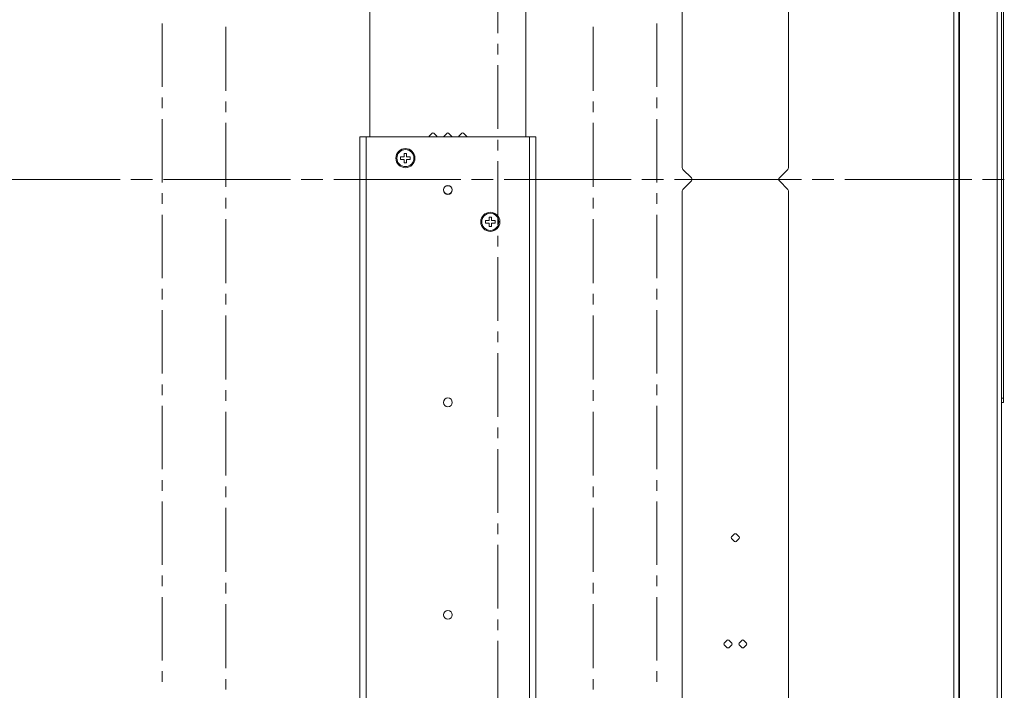
# Model space of a CAD drawing. Units: millimetres. Extents: x -39 to 249, y 47 to 295.
# Drawn here: x 187 to 207, y 131 to 145 of the extents above; entities that cross this region are included whole.
import ezdxf

# ---------------------------------------------------------------- set-up
doc = ezdxf.new("R2010")
doc.units = ezdxf.units.MM
doc.header["$MEASUREMENT"] = 0
doc.layers.add('レイヤー 2', color=7, linetype='Continuous', lineweight=0)

msp = doc.modelspace()

# ---------------------------------------------------------------- linework, layer by layer
at = {"layer": 'レイヤー 2', "color": 7, "lineweight": 9}
msp.add_line((205.493, 187.248), (205.493, 95.714), dxfattribs=at)
for points, knots in [([(206.363, 95.066), (206.363, 95.066), (206.363, 141.481), (206.363, 141.481), (206.363, 141.481), (206.363, 187.896), (206.363, 187.896)], [0, 0, 0, 0, 1, 1, 1, 2, 2, 2, 2]), ([(193.632, 142.329), (193.632, 142.329), (193.67, 142.329), (193.67, 142.329), (193.67, 142.329), (193.759, 142.329), (193.759, 142.329)], [0, 0, 0, 0, 1, 1, 1, 2, 2, 2, 2]), ([(197.024, 142.329), (197.024, 142.329), (197.114, 142.329), (197.114, 142.329), (197.114, 142.329), (197.151, 142.329), (197.151, 142.329)], [0, 0, 0, 0, 1, 1, 1, 2, 2, 2, 2]), ([(194.735, 141.905), (194.735, 142.01), (194.649, 142.096), (194.544, 142.096), (194.439, 142.096), (194.353, 142.01), (194.353, 141.905), (194.353, 141.8), (194.439, 141.714), (194.544, 141.714), (194.649, 141.714), (194.735, 141.8), (194.735, 141.905)], [0, 0, 0, 0, 1, 1, 1, 2, 2, 2, 3, 3, 3, 4, 4, 4, 4]), ([(194.713, 141.905), (194.713, 141.999), (194.638, 142.075), (194.544, 142.075), (194.45, 142.075), (194.374, 141.999), (194.374, 141.905), (194.374, 141.811), (194.45, 141.735), (194.544, 141.735), (194.638, 141.735), (194.713, 141.811), (194.713, 141.905)], [0, 0, 0, 0, 1, 1, 1, 2, 2, 2, 3, 3, 3, 4, 4, 4, 4]), ([(195.481, 141.269), (195.481, 141.318), (195.441, 141.358), (195.392, 141.358), (195.343, 141.358), (195.303, 141.318), (195.303, 141.269), (195.303, 141.22), (195.343, 141.18), (195.392, 141.18), (195.441, 141.18), (195.481, 141.22), (195.481, 141.269)], [0, 0, 0, 0, 1, 1, 1, 2, 2, 2, 3, 3, 3, 4, 4, 4, 4]), ([(206.07, 141.481), (206.07, 141.481), (206.344, 141.481), (206.344, 141.481), (206.344, 141.481), (206.503, 141.481), (206.503, 141.481)], [0, 0, 0, 0, 1, 1, 1, 2, 2, 2, 2]), ([(195.477, 141.269), (195.477, 141.316), (195.439, 141.354), (195.392, 141.354), (195.345, 141.354), (195.307, 141.316), (195.307, 141.269), (195.307, 141.222), (195.345, 141.184), (195.392, 141.184), (195.439, 141.184), (195.477, 141.222), (195.477, 141.269)], [0, 0, 0, 0, 1, 1, 1, 2, 2, 2, 3, 3, 3, 4, 4, 4, 4]), ([(196.431, 140.633), (196.431, 140.738), (196.345, 140.824), (196.24, 140.824), (196.134, 140.824), (196.049, 140.738), (196.049, 140.633), (196.049, 140.528), (196.134, 140.442), (196.24, 140.442), (196.345, 140.442), (196.431, 140.528), (196.431, 140.633)], [0, 0, 0, 0, 1, 1, 1, 2, 2, 2, 3, 3, 3, 4, 4, 4, 4]), ([(196.409, 140.633), (196.409, 140.727), (196.334, 140.803), (196.24, 140.803), (196.146, 140.803), (196.07, 140.727), (196.07, 140.633), (196.07, 140.539), (196.146, 140.463), (196.24, 140.463), (196.334, 140.463), (196.409, 140.539), (196.409, 140.633)], [0, 0, 0, 0, 1, 1, 1, 2, 2, 2, 3, 3, 3, 4, 4, 4, 4]), ([(195.481, 137.029), (195.481, 137.078), (195.441, 137.118), (195.392, 137.118), (195.343, 137.118), (195.303, 137.078), (195.303, 137.029), (195.303, 136.98), (195.343, 136.94), (195.392, 136.94), (195.441, 136.94), (195.481, 136.98), (195.481, 137.029)], [0, 0, 0, 0, 1, 1, 1, 2, 2, 2, 3, 3, 3, 4, 4, 4, 4]), ([(206.484, 137.029), (206.484, 137.029), (206.484, 137.054), (206.484, 137.054), (206.484, 137.054), (206.484, 137.114), (206.484, 137.114)], [0, 0, 0, 0, 1, 1, 1, 2, 2, 2, 2]), ([(195.481, 132.789), (195.481, 132.838), (195.441, 132.878), (195.392, 132.878), (195.343, 132.878), (195.303, 132.838), (195.303, 132.789), (195.303, 132.74), (195.343, 132.7), (195.392, 132.7), (195.441, 132.7), (195.481, 132.74), (195.481, 132.789)], [0, 0, 0, 0, 1, 1, 1, 2, 2, 2, 3, 3, 3, 4, 4, 4, 4])]:
    msp.add_open_spline(points, degree=3, knots=knots, dxfattribs=at)
for points in [[(206.45, 187.896), (206.45, 187.896), (206.45, 95.066), (206.45, 95.066)], [(205.598, 95.658), (205.598, 95.658), (205.598, 187.304), (205.598, 187.304)], [(205.61, 187.317), (205.61, 187.317), (205.61, 95.645), (205.61, 95.645)], [(200.073, 141.711), (200.073, 141.711), (200.073, 156.885), (200.073, 156.885)], [(202.193, 156.885), (202.193, 156.885), (202.193, 141.711), (202.193, 141.711)], [(193.832, 142.329), (193.832, 142.329), (193.832, 151.233), (193.832, 151.233)], [(196.952, 151.233), (196.952, 151.233), (196.952, 142.329), (196.952, 142.329)], [(206.484, 137.114), (206.484, 137.114), (206.484, 145.848), (206.484, 145.848)], [(196.388, 144.402), (196.388, 144.402), (196.388, 145.673), (196.388, 145.673)], [(189.689, 144.592), (189.689, 144.592), (189.689, 143.328), (189.689, 143.328)], [(190.961, 144.528), (190.961, 144.528), (190.961, 143.251), (190.961, 143.251)], [(198.296, 144.528), (198.296, 144.528), (198.296, 143.251), (198.296, 143.251)], [(199.568, 144.592), (199.568, 144.592), (199.568, 143.328), (199.568, 143.328)], [(196.388, 143.974), (196.388, 143.974), (196.388, 144.186), (196.388, 144.186)], [(196.388, 142.487), (196.388, 142.487), (196.388, 143.758), (196.388, 143.758)], [(189.689, 143.112), (189.689, 143.112), (189.689, 142.9), (189.689, 142.9)], [(190.961, 143.035), (190.961, 143.035), (190.961, 142.823), (190.961, 142.823)], [(198.296, 143.035), (198.296, 143.035), (198.296, 142.823), (198.296, 142.823)], [(199.568, 143.112), (199.568, 143.112), (199.568, 142.9), (199.568, 142.9)], [(189.689, 142.684), (189.689, 142.684), (189.689, 141.42), (189.689, 141.42)], [(190.961, 142.607), (190.961, 142.607), (190.961, 141.33), (190.961, 141.33)], [(198.296, 142.607), (198.296, 142.607), (198.296, 141.33), (198.296, 141.33)], [(199.568, 142.684), (199.568, 142.684), (199.568, 141.42), (199.568, 141.42)], [(195.02, 142.344), (195.016, 142.34), (195.014, 142.335), (195.014, 142.329)], [(195.02, 142.344), (195.02, 142.344), (195.08, 142.404), (195.08, 142.404)], [(195.11, 142.404), (195.102, 142.412), (195.088, 142.412), (195.08, 142.404)], [(195.11, 142.404), (195.11, 142.404), (195.17, 142.344), (195.17, 142.344)], [(195.176, 142.329), (195.176, 142.335), (195.174, 142.34), (195.17, 142.344)], [(195.317, 142.344), (195.313, 142.34), (195.311, 142.335), (195.311, 142.329)], [(195.317, 142.344), (195.317, 142.344), (195.377, 142.404), (195.377, 142.404)], [(195.407, 142.404), (195.399, 142.412), (195.385, 142.412), (195.377, 142.404)], [(195.407, 142.404), (195.407, 142.404), (195.467, 142.344), (195.467, 142.344)], [(195.473, 142.329), (195.473, 142.335), (195.471, 142.34), (195.467, 142.344)], [(195.614, 142.344), (195.61, 142.34), (195.608, 142.335), (195.608, 142.329)], [(195.674, 142.404), (195.674, 142.404), (195.614, 142.344), (195.614, 142.344)], [(195.704, 142.404), (195.695, 142.412), (195.682, 142.412), (195.674, 142.404)], [(195.764, 142.344), (195.764, 142.344), (195.704, 142.404), (195.704, 142.404)], [(195.77, 142.329), (195.77, 142.335), (195.768, 142.34), (195.764, 142.344)], [(193.632, 122.655), (193.632, 122.655), (193.632, 142.329), (193.632, 142.329)], [(193.759, 142.329), (193.759, 142.329), (197.024, 142.329), (197.024, 142.329)], [(193.759, 142.329), (193.759, 142.329), (193.759, 122.655), (193.759, 122.655)], [(196.388, 142.059), (196.388, 142.059), (196.388, 142.271), (196.388, 142.271)], [(197.024, 122.655), (197.024, 122.655), (197.024, 142.329), (197.024, 142.329)], [(197.151, 142.329), (197.151, 142.329), (197.151, 122.655), (197.151, 122.655)], [(194.518, 141.93), (194.518, 141.93), (194.518, 142), (194.518, 142)], [(194.518, 142), (194.518, 142), (194.569, 142), (194.569, 142)], [(194.569, 142), (194.569, 142), (194.569, 141.93), (194.569, 141.93)], [(194.448, 141.88), (194.448, 141.88), (194.448, 141.93), (194.448, 141.93)], [(194.448, 141.93), (194.448, 141.93), (194.518, 141.93), (194.518, 141.93)], [(194.518, 141.88), (194.518, 141.88), (194.448, 141.88), (194.448, 141.88)], [(194.518, 141.81), (194.518, 141.81), (194.518, 141.88), (194.518, 141.88)], [(194.569, 141.81), (194.569, 141.81), (194.518, 141.81), (194.518, 141.81)], [(194.569, 141.93), (194.569, 141.93), (194.639, 141.93), (194.639, 141.93)], [(194.639, 141.88), (194.639, 141.88), (194.569, 141.88), (194.569, 141.88)], [(194.569, 141.88), (194.569, 141.88), (194.569, 141.81), (194.569, 141.81)], [(194.639, 141.93), (194.639, 141.93), (194.639, 141.88), (194.639, 141.88)], [(196.388, 140.573), (196.388, 140.573), (196.388, 141.843), (196.388, 141.843)], [(200.073, 141.711), (200.073, 141.699), (200.077, 141.689), (200.085, 141.681)], [(200.255, 141.511), (200.255, 141.511), (200.085, 141.681), (200.085, 141.681)], [(202.18, 141.681), (202.18, 141.681), (202.011, 141.511), (202.011, 141.511)], [(202.18, 141.681), (202.188, 141.689), (202.193, 141.699), (202.193, 141.711)], [(186.311, 141.481), (186.311, 141.481), (188.847, 141.481), (188.847, 141.481)], [(189.063, 141.481), (189.063, 141.481), (189.496, 141.481), (189.496, 141.481)], [(189.712, 141.481), (189.712, 141.481), (192.249, 141.481), (192.249, 141.481)], [(192.465, 141.481), (192.465, 141.481), (192.897, 141.481), (192.897, 141.481)], [(193.113, 141.481), (193.113, 141.481), (195.65, 141.481), (195.65, 141.481)], [(195.866, 141.481), (195.866, 141.481), (196.299, 141.481), (196.299, 141.481)], [(196.515, 141.481), (196.515, 141.481), (199.051, 141.481), (199.051, 141.481)], [(199.268, 141.481), (199.268, 141.481), (199.7, 141.481), (199.7, 141.481)], [(199.916, 141.481), (199.916, 141.481), (202.453, 141.481), (202.453, 141.481)], [(200.085, 141.281), (200.085, 141.281), (200.255, 141.451), (200.255, 141.451)], [(200.255, 141.451), (200.271, 141.468), (200.271, 141.494), (200.255, 141.511)], [(202.011, 141.511), (201.994, 141.494), (201.994, 141.468), (202.011, 141.451)], [(202.011, 141.451), (202.011, 141.451), (202.18, 141.281), (202.18, 141.281)], [(202.669, 141.481), (202.669, 141.481), (203.101, 141.481), (203.101, 141.481)], [(203.318, 141.481), (203.318, 141.481), (205.854, 141.481), (205.854, 141.481)], [(189.689, 141.204), (189.689, 141.204), (189.689, 140.992), (189.689, 140.992)], [(199.568, 141.204), (199.568, 141.204), (199.568, 140.992), (199.568, 140.992)], [(200.085, 141.281), (200.077, 141.273), (200.073, 141.263), (200.073, 141.251)], [(200.073, 126.077), (200.073, 126.077), (200.073, 141.251), (200.073, 141.251)], [(202.193, 141.251), (202.193, 141.263), (202.188, 141.273), (202.18, 141.281)], [(202.193, 141.251), (202.193, 141.251), (202.193, 126.077), (202.193, 126.077)], [(190.961, 141.114), (190.961, 141.114), (190.961, 140.902), (190.961, 140.902)], [(198.296, 141.114), (198.296, 141.114), (198.296, 140.902), (198.296, 140.902)], [(189.689, 140.775), (189.689, 140.775), (189.689, 139.512), (189.689, 139.512)], [(199.568, 140.775), (199.568, 140.775), (199.568, 139.512), (199.568, 139.512)], [(190.961, 140.685), (190.961, 140.685), (190.961, 139.409), (190.961, 139.409)], [(196.144, 140.658), (196.144, 140.658), (196.214, 140.658), (196.214, 140.658)], [(196.144, 140.608), (196.144, 140.608), (196.144, 140.658), (196.144, 140.658)], [(196.214, 140.608), (196.214, 140.608), (196.144, 140.608), (196.144, 140.608)], [(196.214, 140.728), (196.214, 140.728), (196.265, 140.728), (196.265, 140.728)], [(196.214, 140.658), (196.214, 140.658), (196.214, 140.728), (196.214, 140.728)], [(196.214, 140.538), (196.214, 140.538), (196.214, 140.608), (196.214, 140.608)], [(196.265, 140.728), (196.265, 140.728), (196.265, 140.658), (196.265, 140.658)], [(196.265, 140.658), (196.265, 140.658), (196.335, 140.658), (196.335, 140.658)], [(196.265, 140.608), (196.265, 140.608), (196.265, 140.538), (196.265, 140.538)], [(196.335, 140.608), (196.335, 140.608), (196.265, 140.608), (196.265, 140.608)], [(196.335, 140.658), (196.335, 140.658), (196.335, 140.608), (196.335, 140.608)], [(198.296, 140.685), (198.296, 140.685), (198.296, 139.409), (198.296, 139.409)], [(196.265, 140.538), (196.265, 140.538), (196.214, 140.538), (196.214, 140.538)], [(196.388, 140.144), (196.388, 140.144), (196.388, 140.356), (196.388, 140.356)], [(196.388, 138.658), (196.388, 138.658), (196.388, 139.928), (196.388, 139.928)], [(189.689, 139.295), (189.689, 139.295), (189.689, 139.083), (189.689, 139.083)], [(199.568, 139.295), (199.568, 139.295), (199.568, 139.083), (199.568, 139.083)], [(190.961, 139.193), (190.961, 139.193), (190.961, 138.981), (190.961, 138.981)], [(198.296, 139.193), (198.296, 139.193), (198.296, 138.981), (198.296, 138.981)], [(189.689, 138.867), (189.689, 138.867), (189.689, 137.603), (189.689, 137.603)], [(199.568, 138.867), (199.568, 138.867), (199.568, 137.603), (199.568, 137.603)], [(190.961, 138.764), (190.961, 138.764), (190.961, 137.488), (190.961, 137.488)], [(198.296, 138.764), (198.296, 138.764), (198.296, 137.488), (198.296, 137.488)], [(196.388, 138.229), (196.388, 138.229), (196.388, 138.441), (196.388, 138.441)], [(196.388, 136.743), (196.388, 136.743), (196.388, 138.013), (196.388, 138.013)], [(189.689, 137.387), (189.689, 137.387), (189.689, 137.175), (189.689, 137.175)], [(190.961, 137.271), (190.961, 137.271), (190.961, 137.059), (190.961, 137.059)], [(198.296, 137.271), (198.296, 137.271), (198.296, 137.059), (198.296, 137.059)], [(199.568, 137.387), (199.568, 137.387), (199.568, 137.175), (199.568, 137.175)], [(206.45, 137.114), (206.45, 137.114), (206.484, 137.114), (206.484, 137.114)], [(189.689, 136.959), (189.689, 136.959), (189.689, 135.695), (189.689, 135.695)], [(190.961, 136.843), (190.961, 136.843), (190.961, 135.567), (190.961, 135.567)], [(198.296, 136.843), (198.296, 136.843), (198.296, 135.567), (198.296, 135.567)], [(199.568, 136.959), (199.568, 136.959), (199.568, 135.695), (199.568, 135.695)], [(206.484, 137.029), (206.484, 137.029), (206.45, 137.029), (206.45, 137.029)], [(196.388, 136.315), (196.388, 136.315), (196.388, 136.527), (196.388, 136.527)], [(196.388, 134.828), (196.388, 134.828), (196.388, 136.098), (196.388, 136.098)], [(189.689, 135.479), (189.689, 135.479), (189.689, 135.267), (189.689, 135.267)], [(199.568, 135.479), (199.568, 135.479), (199.568, 135.267), (199.568, 135.267)], [(190.961, 135.35), (190.961, 135.35), (190.961, 135.138), (190.961, 135.138)], [(198.296, 135.35), (198.296, 135.35), (198.296, 135.138), (198.296, 135.138)], [(189.689, 135.051), (189.689, 135.051), (189.689, 133.787), (189.689, 133.787)], [(190.961, 134.922), (190.961, 134.922), (190.961, 133.645), (190.961, 133.645)], [(198.296, 134.922), (198.296, 134.922), (198.296, 133.645), (198.296, 133.645)], [(199.568, 135.051), (199.568, 135.051), (199.568, 133.787), (199.568, 133.787)], [(196.388, 134.4), (196.388, 134.4), (196.388, 134.612), (196.388, 134.612)], [(201.058, 134.343), (201.05, 134.335), (201.05, 134.321), (201.058, 134.313)], [(201.118, 134.403), (201.118, 134.403), (201.058, 134.343), (201.058, 134.343)], [(201.058, 134.313), (201.058, 134.313), (201.118, 134.253), (201.118, 134.253)], [(201.148, 134.403), (201.14, 134.411), (201.126, 134.411), (201.118, 134.403)], [(201.208, 134.343), (201.208, 134.343), (201.148, 134.403), (201.148, 134.403)], [(201.148, 134.253), (201.148, 134.253), (201.208, 134.313), (201.208, 134.313)], [(201.208, 134.313), (201.216, 134.321), (201.216, 134.335), (201.208, 134.343)], [(196.388, 132.913), (196.388, 132.913), (196.388, 134.183), (196.388, 134.183)], [(201.118, 134.253), (201.126, 134.245), (201.14, 134.245), (201.148, 134.253)], [(189.689, 133.571), (189.689, 133.571), (189.689, 133.359), (189.689, 133.359)], [(199.568, 133.571), (199.568, 133.571), (199.568, 133.359), (199.568, 133.359)], [(190.961, 133.429), (190.961, 133.429), (190.961, 133.217), (190.961, 133.217)], [(198.296, 133.429), (198.296, 133.429), (198.296, 133.217), (198.296, 133.217)], [(189.689, 133.142), (189.689, 133.142), (189.689, 131.879), (189.689, 131.879)], [(199.568, 133.142), (199.568, 133.142), (199.568, 131.879), (199.568, 131.879)], [(190.961, 133.001), (190.961, 133.001), (190.961, 131.724), (190.961, 131.724)], [(198.296, 133.001), (198.296, 133.001), (198.296, 131.724), (198.296, 131.724)], [(196.388, 132.485), (196.388, 132.485), (196.388, 132.697), (196.388, 132.697)], [(196.388, 130.998), (196.388, 130.998), (196.388, 132.269), (196.388, 132.269)], [(200.909, 132.223), (200.901, 132.215), (200.901, 132.201), (200.909, 132.193)], [(200.969, 132.283), (200.969, 132.283), (200.91, 132.223), (200.91, 132.223)], [(200.91, 132.193), (200.91, 132.193), (200.969, 132.133), (200.969, 132.133)], [(200.999, 132.283), (200.991, 132.291), (200.978, 132.291), (200.969, 132.283)], [(200.969, 132.133), (200.978, 132.125), (200.991, 132.125), (200.999, 132.133)], [(201.059, 132.223), (201.059, 132.223), (200.999, 132.283), (200.999, 132.283)], [(200.999, 132.133), (200.999, 132.133), (201.059, 132.193), (201.059, 132.193)], [(201.059, 132.193), (201.068, 132.201), (201.068, 132.215), (201.059, 132.223)], [(201.206, 132.223), (201.198, 132.215), (201.198, 132.201), (201.206, 132.193)], [(201.206, 132.223), (201.206, 132.223), (201.266, 132.283), (201.266, 132.283)], [(201.266, 132.133), (201.266, 132.133), (201.206, 132.193), (201.206, 132.193)], [(201.296, 132.283), (201.288, 132.291), (201.275, 132.291), (201.266, 132.283)], [(201.266, 132.133), (201.275, 132.125), (201.288, 132.125), (201.296, 132.133)], [(201.296, 132.283), (201.296, 132.283), (201.356, 132.223), (201.356, 132.223)], [(201.356, 132.193), (201.356, 132.193), (201.296, 132.133), (201.296, 132.133)], [(201.356, 132.193), (201.364, 132.201), (201.364, 132.215), (201.356, 132.223)], [(189.689, 131.662), (189.689, 131.662), (189.689, 131.45), (189.689, 131.45)], [(199.568, 131.662), (199.568, 131.662), (199.568, 131.45), (199.568, 131.45)], [(190.961, 131.508), (190.961, 131.508), (190.961, 131.296), (190.961, 131.296)], [(198.296, 131.508), (198.296, 131.508), (198.296, 131.296), (198.296, 131.296)]]:
    msp.add_open_spline(points, degree=3, dxfattribs=at)

doc.saveas('drawing.dxf')
